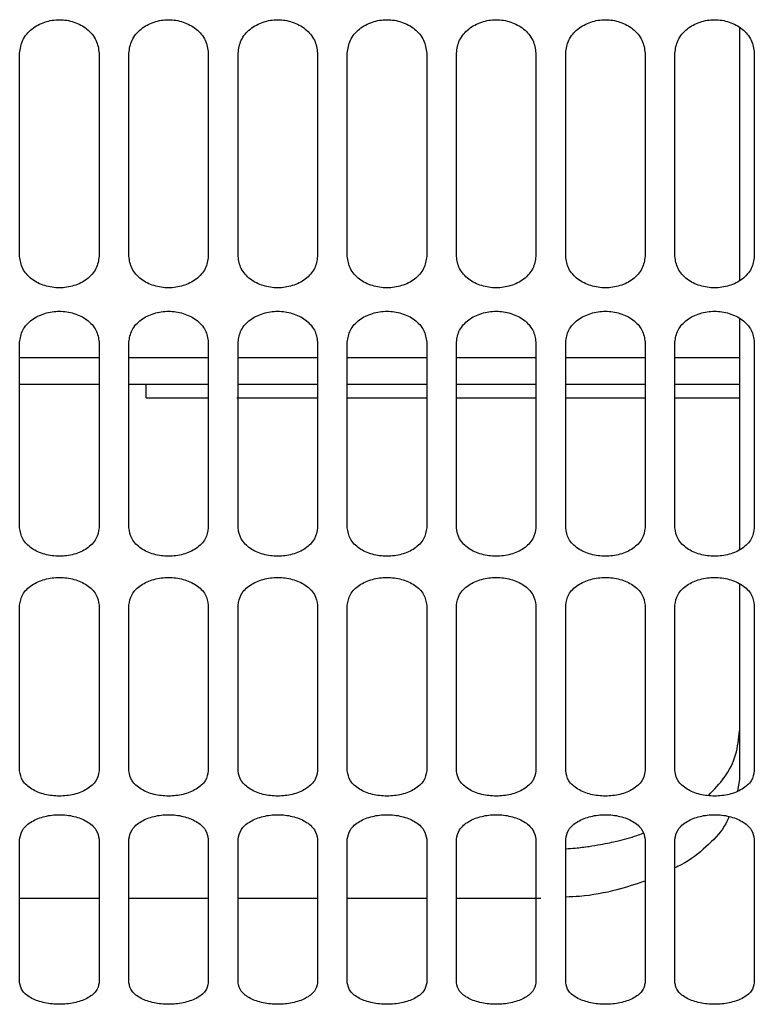
# Model space of a CAD drawing. Units: inches. Extents: x 0.3 to 16.7, y 0.3 to 10.7.
# Drawn here: x 0.9 to 1.1, y 2.5 to 2.6 of the extents above; entities that cross this region are included whole.
import ezdxf

# ---------------------------------------------------------------- set-up
doc = ezdxf.new("R2010")
doc.units = ezdxf.units.IN
doc.header["$MEASUREMENT"] = 0

msp = doc.modelspace()

# ---------------------------------------------------------------- linework, layer by layer
at = {"color": 7, "linetype": 'Continuous', "lineweight": 25}
for p, q in [((0.94851, 2.58943), (0.94851, 2.61822)), ((0.95976, 2.61822), (0.95976, 2.58943)), ((0.96398, 2.58943), (0.96398, 2.61822)), ((0.97523, 2.61822), (0.97523, 2.58943)), ((0.97945, 2.58943), (0.97945, 2.61822)), ((0.9907, 2.61822), (0.9907, 2.58943)), ((0.99492, 2.58943), (0.99492, 2.61822)), ((1.00616, 2.61822), (1.00616, 2.58943)), ((1.01038, 2.58943), (1.01038, 2.61822)), ((1.02163, 2.61822), (1.02163, 2.58943)), ((1.02585, 2.58943), (1.02585, 2.61822)), ((1.0371, 2.61822), (1.0371, 2.58943)), ((1.04132, 2.58943), (1.04132, 2.61822)), ((1.05256, 2.61822), (1.05256, 2.58943)), ((0.94851, 2.55098), (0.94851, 2.57729)), ((0.95976, 2.57729), (0.95976, 2.55098)), ((0.96398, 2.55098), (0.96398, 2.57729)), ((0.97523, 2.57729), (0.97523, 2.55098)), ((0.97945, 2.55098), (0.97945, 2.57729)), ((0.9907, 2.57729), (0.9907, 2.55098)), ((0.99492, 2.55098), (0.99492, 2.57729)), ((1.00616, 2.57729), (1.00616, 2.55098)), ((1.01038, 2.55098), (1.01038, 2.57729)), ((1.02163, 2.57729), (1.02163, 2.55098)), ((1.02585, 2.55098), (1.02585, 2.57729)), ((1.0371, 2.57729), (1.0371, 2.55098)), ((1.04132, 2.55098), (1.04132, 2.57729)), ((1.05256, 2.57729), (1.05256, 2.55098)), ((0.94851, 2.57134), (0.95976, 2.57134)), ((0.96398, 2.57134), (0.97523, 2.57134)), ((0.96643, 2.56937), (0.96643, 2.57134)), ((0.97945, 2.57134), (0.9907, 2.57134)), ((0.99492, 2.57134), (1.00616, 2.57134)), ((1.01038, 2.57134), (1.02163, 2.57134)), ((1.02585, 2.57134), (1.0371, 2.57134)), ((1.04132, 2.57134), (1.05046, 2.57134)), ((0.96643, 2.56937), (0.9751, 2.56937)), ((0.97926, 2.56937), (0.99068, 2.56937)), ((0.9948, 2.56937), (1.0061, 2.56937)), ((1.01038, 2.56937), (1.02164, 2.56937)), ((1.02587, 2.56937), (1.03716, 2.56937)), ((1.04137, 2.56937), (1.05053, 2.56937)), ((0.94851, 2.51653), (0.94851, 2.54001)), ((0.95976, 2.54001), (0.95976, 2.51653)), ((0.96398, 2.51653), (0.96398, 2.54001)), ((0.97523, 2.54001), (0.97523, 2.51653)), ((0.97945, 2.51653), (0.97945, 2.54001)), ((0.9907, 2.54001), (0.9907, 2.51653)), ((0.99492, 2.51653), (0.99492, 2.54001)), ((1.00616, 2.54001), (1.00616, 2.51653)), ((1.01038, 2.51653), (1.01038, 2.54001)), ((1.02163, 2.54001), (1.02163, 2.51653)), ((1.02585, 2.51653), (1.02585, 2.54001)), ((1.0371, 2.54001), (1.0371, 2.51653)), ((1.04132, 2.51653), (1.04132, 2.54001)), ((1.05256, 2.54001), (1.05256, 2.51653)), ((1.05046, 2.51531), (1.0502, 2.5137)), ((0.94851, 2.48651), (0.94851, 2.50687)), ((0.95976, 2.50687), (0.95976, 2.48651)), ((0.96398, 2.48651), (0.96398, 2.50687)), ((0.97523, 2.50687), (0.97523, 2.48651)), ((0.97945, 2.48651), (0.97945, 2.50687)), ((0.9907, 2.50687), (0.9907, 2.48651)), ((0.99492, 2.48651), (0.99492, 2.50687)), ((1.00616, 2.50687), (1.00616, 2.48651)), ((1.01038, 2.48651), (1.01038, 2.50687)), ((1.02163, 2.50687), (1.02163, 2.48651)), ((1.02585, 2.48651), (1.02585, 2.50687)), ((1.0371, 2.50687), (1.0371, 2.48651)), ((1.04132, 2.48651), (1.04132, 2.50687)), ((1.05256, 2.50687), (1.05256, 2.48651)), ((0.95976, 2.49845), (0.94851, 2.49845)), ((0.97523, 2.49845), (0.96398, 2.49845)), ((0.9907, 2.49845), (0.97945, 2.49845)), ((1.00616, 2.49845), (0.99492, 2.49845)), ((1.02233, 2.49845), (1.01038, 2.49845))]:
    msp.add_line(p, q, dxfattribs=at)
at = {"color": 8, "linetype": 'Continuous', "lineweight": 25}
for p, q in [((0.94851, 2.57511), (0.95976, 2.57511)), ((0.96398, 2.57511), (0.97523, 2.57511)), ((0.97945, 2.57511), (0.9907, 2.57511)), ((0.99492, 2.57511), (1.00616, 2.57511)), ((1.01038, 2.57511), (1.02163, 2.57511)), ((1.02585, 2.57511), (1.0371, 2.57511)), ((1.04132, 2.57511), (1.05046, 2.57511))]:
    msp.add_line(p, q, dxfattribs=at)
at = {"color": 7, "linetype": 'Continuous', "lineweight": 25}
for points, knots in [([(0.94851, 2.61822), (0.9486, 2.61885), (0.94873, 2.6198), (0.94948, 2.62093), (0.95044, 2.62189), (0.95201, 2.62273), (0.95414, 2.62309), (0.95627, 2.62273), (0.95783, 2.62189), (0.9588, 2.62093), (0.95954, 2.6198), (0.95968, 2.61885), (0.95976, 2.61822)], [0, 0, 0, 0, 0.126632, 0.192456, 0.257615, 0.380984, 0.499968, 0.618967, 0.742348, 0.807513, 0.873347, 1, 1, 1, 1]), ([(0.96398, 2.61822), (0.96407, 2.61885), (0.9642, 2.6198), (0.96495, 2.62093), (0.96591, 2.62189), (0.96748, 2.62273), (0.96961, 2.62309), (0.97173, 2.62273), (0.9733, 2.62189), (0.97426, 2.62093), (0.97501, 2.6198), (0.97514, 2.61885), (0.97523, 2.61822)], [0, 0, 0, 0, 0.126632, 0.192456, 0.257615, 0.380985, 0.499969, 0.618959, 0.742347, 0.807513, 0.873347, 1, 1, 1, 1]), ([(0.97945, 2.61822), (0.97954, 2.61885), (0.97967, 2.6198), (0.98041, 2.62093), (0.98138, 2.62189), (0.98295, 2.62273), (0.98507, 2.62309), (0.9872, 2.62273), (0.98877, 2.62189), (0.98973, 2.62093), (0.99048, 2.6198), (0.99061, 2.61885), (0.9907, 2.61822)], [0, 0, 0, 0, 0.126635, 0.192454, 0.257613, 0.380991, 0.499975, 0.618966, 0.742347, 0.807513, 0.873347, 1, 1, 1, 1]), ([(0.99492, 2.61822), (0.995, 2.61885), (0.99513, 2.6198), (0.99588, 2.62093), (0.99684, 2.62189), (0.99841, 2.62273), (1.00054, 2.62309), (1.00267, 2.62273), (1.00424, 2.62189), (1.0052, 2.62093), (1.00594, 2.6198), (1.00608, 2.61885), (1.00616, 2.61822)], [0, 0, 0, 0, 0.1266323, 0.1924556, 0.257615, 0.3809842, 0.4999773, 0.6189672, 0.7423478, 0.8075134, 0.873347, 1, 1, 1, 1]), ([(1.01038, 2.61822), (1.01047, 2.61885), (1.0106, 2.6198), (1.01135, 2.62093), (1.01231, 2.62189), (1.01388, 2.62273), (1.01601, 2.62309), (1.01813, 2.62273), (1.0197, 2.62189), (1.02066, 2.62093), (1.02141, 2.6198), (1.02154, 2.61885), (1.02163, 2.61822)], [0, 0, 0, 0, 0.126632, 0.192456, 0.257615, 0.380984, 0.499968, 0.618967, 0.742348, 0.807513, 0.873347, 1, 1, 1, 1]), ([(1.02585, 2.61822), (1.02594, 2.61885), (1.02607, 2.6198), (1.02682, 2.62093), (1.02778, 2.62189), (1.02935, 2.62273), (1.03147, 2.62309), (1.0336, 2.62273), (1.03517, 2.62189), (1.03613, 2.62093), (1.03688, 2.6198), (1.03701, 2.61885), (1.0371, 2.61822)], [0, 0, 0, 0, 0.126633, 0.192456, 0.25761, 0.380988, 0.499972, 0.618962, 0.742351, 0.807517, 0.873347, 1, 1, 1, 1]), ([(1.04132, 2.61822), (1.0414, 2.61885), (1.04154, 2.6198), (1.04228, 2.62093), (1.04324, 2.62189), (1.04481, 2.62273), (1.04694, 2.62309), (1.04907, 2.62273), (1.05064, 2.62189), (1.0516, 2.62093), (1.05234, 2.6198), (1.05248, 2.61885), (1.05256, 2.61822)], [0, 0, 0, 0, 0.1266323, 0.1924556, 0.257615, 0.3809842, 0.4999773, 0.6189672, 0.7423478, 0.8075134, 0.873347, 1, 1, 1, 1]), ([(1.05046, 2.62185), (1.05046, 2.6203), (1.05046, 2.6122), (1.05046, 2.60019), (1.05046, 2.59008), (1.05046, 2.58602)], [0, 0, 0, 0, 0.12392, 0.647475, 1, 1, 1, 1]), ([(0.95976, 2.58943), (0.95968, 2.58884), (0.95954, 2.58794), (0.9588, 2.58688), (0.95784, 2.58597), (0.95627, 2.5852), (0.95414, 2.58487), (0.95201, 2.5852), (0.95044, 2.58597), (0.94948, 2.58688), (0.94873, 2.58794), (0.9486, 2.58884), (0.94851, 2.58943)], [0, 0, 0, 0, 0.126633, 0.192457, 0.257615, 0.380984, 0.499968, 0.618967, 0.742347, 0.807514, 0.873347, 1, 1, 1, 1]), ([(0.97523, 2.58943), (0.97514, 2.58884), (0.97501, 2.58794), (0.97426, 2.58688), (0.9733, 2.58597), (0.97173, 2.5852), (0.96961, 2.58487), (0.96748, 2.5852), (0.96591, 2.58597), (0.96495, 2.58688), (0.9642, 2.58794), (0.96407, 2.58884), (0.96398, 2.58943)], [0, 0, 0, 0, 0.126635, 0.192455, 0.257613, 0.380982, 0.499976, 0.618966, 0.742346, 0.807513, 0.873346, 1, 1, 1, 1]), ([(0.9907, 2.58943), (0.99061, 2.58884), (0.99048, 2.58794), (0.98973, 2.58688), (0.98877, 2.58597), (0.9872, 2.5852), (0.98507, 2.58487), (0.98295, 2.5852), (0.98138, 2.58597), (0.98042, 2.58688), (0.97967, 2.58794), (0.97954, 2.58884), (0.97945, 2.58943)], [0, 0, 0, 0, 0.126633, 0.192457, 0.257615, 0.380984, 0.499968, 0.618958, 0.742347, 0.807513, 0.873347, 1, 1, 1, 1]), ([(1.00616, 2.58943), (1.00608, 2.58884), (1.00594, 2.58794), (1.0052, 2.58688), (1.00424, 2.58597), (1.00267, 2.5852), (1.00054, 2.58487), (0.99841, 2.5852), (0.99684, 2.58597), (0.99588, 2.58688), (0.99513, 2.58794), (0.995, 2.58884), (0.99492, 2.58943)], [0, 0, 0, 0, 0.126633, 0.192457, 0.257615, 0.380984, 0.499968, 0.618967, 0.742347, 0.807514, 0.873347, 1, 1, 1, 1]), ([(1.02163, 2.58943), (1.02154, 2.58884), (1.02141, 2.58794), (1.02066, 2.58688), (1.0197, 2.58597), (1.01813, 2.5852), (1.01601, 2.58487), (1.01388, 2.5852), (1.01231, 2.58597), (1.01135, 2.58688), (1.0106, 2.58794), (1.01047, 2.58884), (1.01038, 2.58943)], [0, 0, 0, 0, 0.1266331, 0.1924572, 0.2576149, 0.380984, 0.4999771, 0.6189666, 0.7423472, 0.8075136, 0.8733468, 1, 1, 1, 1]), ([(1.0371, 2.58943), (1.03701, 2.58884), (1.03688, 2.58794), (1.03613, 2.58688), (1.03517, 2.58597), (1.0336, 2.5852), (1.03147, 2.58487), (1.02935, 2.5852), (1.02778, 2.58597), (1.02682, 2.58688), (1.02607, 2.58794), (1.02594, 2.58884), (1.02585, 2.58943)], [0, 0, 0, 0, 0.126633, 0.192457, 0.257609, 0.380986, 0.49997, 0.61896, 0.742349, 0.807515, 0.873349, 1, 1, 1, 1]), ([(1.05256, 2.58943), (1.05248, 2.58884), (1.05234, 2.58794), (1.0516, 2.58688), (1.05064, 2.58597), (1.04907, 2.5852), (1.04694, 2.58487), (1.04481, 2.5852), (1.04324, 2.58597), (1.04228, 2.58688), (1.04154, 2.58794), (1.0414, 2.58884), (1.04132, 2.58943)], [0, 0, 0, 0, 0.126633, 0.192457, 0.257615, 0.380984, 0.499968, 0.618967, 0.742347, 0.807514, 0.873347, 1, 1, 1, 1]), ([(0.94851, 2.57729), (0.9486, 2.57786), (0.94873, 2.57874), (0.94948, 2.57978), (0.95044, 2.58067), (0.95201, 2.58144), (0.95414, 2.58177), (0.95627, 2.58144), (0.95783, 2.58067), (0.9588, 2.57978), (0.95954, 2.57874), (0.95968, 2.57786), (0.95976, 2.57729)], [0, 0, 0, 0, 0.1266355, 0.1924576, 0.2576165, 0.3809843, 0.4999677, 0.6189663, 0.7423455, 0.807512, 0.8733459, 1, 1, 1, 1]), ([(0.96398, 2.57729), (0.96407, 2.57786), (0.9642, 2.57874), (0.96495, 2.57978), (0.96591, 2.58067), (0.96748, 2.58144), (0.96961, 2.58177), (0.97173, 2.58144), (0.9733, 2.58067), (0.97426, 2.57978), (0.97501, 2.57874), (0.97514, 2.57786), (0.97523, 2.57729)], [0, 0, 0, 0, 0.126636, 0.192458, 0.257617, 0.380985, 0.499968, 0.618958, 0.742345, 0.807512, 0.873346, 1, 1, 1, 1]), ([(0.97945, 2.57729), (0.97954, 2.57786), (0.97967, 2.57874), (0.98041, 2.57978), (0.98138, 2.58067), (0.98295, 2.58144), (0.98507, 2.58177), (0.9872, 2.58144), (0.98877, 2.58067), (0.98973, 2.57978), (0.99048, 2.57874), (0.99061, 2.57786), (0.9907, 2.57729)], [0, 0, 0, 0, 0.126638, 0.192456, 0.257615, 0.380991, 0.499975, 0.618965, 0.742345, 0.807511, 0.873345, 1, 1, 1, 1]), ([(0.99492, 2.57729), (0.995, 2.57786), (0.99513, 2.57874), (0.99588, 2.57978), (0.99684, 2.58067), (0.99841, 2.58144), (1.00054, 2.58177), (1.00267, 2.58144), (1.00424, 2.58067), (1.0052, 2.57978), (1.00594, 2.57874), (1.00608, 2.57786), (1.00616, 2.57729)], [0, 0, 0, 0, 0.126635, 0.192458, 0.257617, 0.380984, 0.499977, 0.618966, 0.742346, 0.807512, 0.873346, 1, 1, 1, 1]), ([(1.01038, 2.57729), (1.01047, 2.57786), (1.0106, 2.57874), (1.01135, 2.57978), (1.01231, 2.58067), (1.01388, 2.58144), (1.01601, 2.58177), (1.01813, 2.58144), (1.0197, 2.58067), (1.02066, 2.57978), (1.02141, 2.57874), (1.02154, 2.57786), (1.02163, 2.57729)], [0, 0, 0, 0, 0.1266355, 0.1924576, 0.2576165, 0.3809843, 0.4999677, 0.6189663, 0.7423455, 0.807512, 0.8733459, 1, 1, 1, 1]), ([(1.02585, 2.57729), (1.02594, 2.57786), (1.02607, 2.57874), (1.02682, 2.57978), (1.02778, 2.58067), (1.02935, 2.58144), (1.03147, 2.58177), (1.0336, 2.58144), (1.03517, 2.58067), (1.03613, 2.57978), (1.03688, 2.57874), (1.03701, 2.57786), (1.0371, 2.57729)], [0, 0, 0, 0, 0.126636, 0.1924584, 0.2576114, 0.3809877, 0.4999716, 0.6189613, 0.742349, 0.8075158, 0.8733453, 1, 1, 1, 1]), ([(1.04132, 2.57729), (1.0414, 2.57786), (1.04154, 2.57874), (1.04228, 2.57978), (1.04324, 2.58067), (1.04481, 2.58144), (1.04694, 2.58177), (1.04907, 2.58144), (1.05064, 2.58067), (1.0516, 2.57978), (1.05234, 2.57874), (1.05248, 2.57786), (1.05256, 2.57729)], [0, 0, 0, 0, 0.126635, 0.192458, 0.257617, 0.380984, 0.499977, 0.618966, 0.742346, 0.807512, 0.873346, 1, 1, 1, 1]), ([(1.05046, 2.58063), (1.05046, 2.58044), (1.05046, 2.57418), (1.05046, 2.56315), (1.05046, 2.55277), (1.05046, 2.54789)], [0, 0, 0, 0, 0.01607, 0.538052, 1, 1, 1, 1]), ([(0.95976, 2.55098), (0.95968, 2.55045), (0.95954, 2.54963), (0.9588, 2.54867), (0.95784, 2.54785), (0.95627, 2.54715), (0.95414, 2.54685), (0.95201, 2.54715), (0.95044, 2.54785), (0.94948, 2.54867), (0.94873, 2.54963), (0.9486, 2.55045), (0.94851, 2.55098)], [0, 0, 0, 0, 0.1266327, 0.1924575, 0.257615, 0.3809841, 0.4999679, 0.6189671, 0.742346, 0.8075135, 0.8733473, 1, 1, 1, 1]), ([(0.97523, 2.55098), (0.97514, 2.55045), (0.97501, 2.54963), (0.97426, 2.54867), (0.9733, 2.54785), (0.97173, 2.54715), (0.96961, 2.54685), (0.96748, 2.54715), (0.96591, 2.54785), (0.96495, 2.54867), (0.9642, 2.54963), (0.96407, 2.55045), (0.96398, 2.55098)], [0, 0, 0, 0, 0.126635, 0.192455, 0.257613, 0.380982, 0.499976, 0.618966, 0.742345, 0.807513, 0.873347, 1, 1, 1, 1]), ([(0.9907, 2.55098), (0.99061, 2.55045), (0.99048, 2.54963), (0.98973, 2.54867), (0.98877, 2.54785), (0.9872, 2.54715), (0.98507, 2.54685), (0.98295, 2.54715), (0.98138, 2.54785), (0.98042, 2.54867), (0.97967, 2.54963), (0.97954, 2.55045), (0.97945, 2.55098)], [0, 0, 0, 0, 0.126633, 0.192458, 0.257615, 0.380985, 0.499969, 0.618959, 0.742346, 0.807513, 0.873347, 1, 1, 1, 1]), ([(1.00616, 2.55098), (1.00608, 2.55045), (1.00594, 2.54963), (1.0052, 2.54867), (1.00424, 2.54785), (1.00267, 2.54715), (1.00054, 2.54685), (0.99841, 2.54715), (0.99684, 2.54785), (0.99588, 2.54867), (0.99513, 2.54963), (0.995, 2.55045), (0.99492, 2.55098)], [0, 0, 0, 0, 0.1266327, 0.1924575, 0.257615, 0.3809841, 0.4999679, 0.6189671, 0.742346, 0.8075135, 0.8733473, 1, 1, 1, 1]), ([(1.02163, 2.55098), (1.02154, 2.55045), (1.02141, 2.54963), (1.02066, 2.54867), (1.0197, 2.54785), (1.01813, 2.54715), (1.01601, 2.54685), (1.01388, 2.54715), (1.01231, 2.54785), (1.01135, 2.54867), (1.0106, 2.54963), (1.01047, 2.55045), (1.01038, 2.55098)], [0, 0, 0, 0, 0.126633, 0.192458, 0.257615, 0.380984, 0.499977, 0.618967, 0.742346, 0.807513, 0.873347, 1, 1, 1, 1]), ([(1.0371, 2.55098), (1.03701, 2.55045), (1.03688, 2.54963), (1.03613, 2.54867), (1.03517, 2.54785), (1.0336, 2.54715), (1.03147, 2.54685), (1.02935, 2.54715), (1.02778, 2.54785), (1.02682, 2.54867), (1.02607, 2.54963), (1.02594, 2.55045), (1.02585, 2.55098)], [0, 0, 0, 0, 0.126633, 0.192458, 0.257609, 0.380987, 0.49997, 0.61896, 0.742348, 0.807515, 0.873349, 1, 1, 1, 1]), ([(1.05256, 2.55098), (1.05248, 2.55045), (1.05234, 2.54963), (1.0516, 2.54867), (1.05064, 2.54785), (1.04907, 2.54715), (1.04694, 2.54685), (1.04481, 2.54715), (1.04324, 2.54785), (1.04228, 2.54867), (1.04154, 2.54963), (1.0414, 2.55045), (1.04132, 2.55098)], [0, 0, 0, 0, 0.1266327, 0.1924575, 0.257615, 0.3809841, 0.4999679, 0.6189671, 0.742346, 0.8075135, 0.8733473, 1, 1, 1, 1]), ([(0.94851, 2.54001), (0.9486, 2.54053), (0.94873, 2.54132), (0.94948, 2.54226), (0.95044, 2.54306), (0.95201, 2.54376), (0.95414, 2.54405), (0.95627, 2.54376), (0.95783, 2.54306), (0.9588, 2.54226), (0.95954, 2.54132), (0.95968, 2.54053), (0.95976, 2.54001)], [0, 0, 0, 0, 0.126634, 0.192457, 0.257615, 0.380983, 0.499967, 0.618966, 0.742347, 0.807513, 0.873347, 1, 1, 1, 1]), ([(0.96398, 2.54001), (0.96407, 2.54053), (0.9642, 2.54132), (0.96495, 2.54226), (0.96591, 2.54306), (0.96748, 2.54376), (0.96961, 2.54405), (0.97173, 2.54376), (0.9733, 2.54306), (0.97426, 2.54226), (0.97501, 2.54132), (0.97514, 2.54053), (0.97523, 2.54001)], [0, 0, 0, 0, 0.126634, 0.192457, 0.257615, 0.380984, 0.499968, 0.618958, 0.742346, 0.807513, 0.873347, 1, 1, 1, 1]), ([(0.97945, 2.54001), (0.97954, 2.54053), (0.97967, 2.54132), (0.98041, 2.54226), (0.98138, 2.54306), (0.98295, 2.54376), (0.98507, 2.54405), (0.9872, 2.54376), (0.98877, 2.54306), (0.98973, 2.54226), (0.99048, 2.54132), (0.99061, 2.54053), (0.9907, 2.54001)], [0, 0, 0, 0, 0.126637, 0.192455, 0.257613, 0.38099, 0.499975, 0.618965, 0.742346, 0.807512, 0.873347, 1, 1, 1, 1]), ([(0.99492, 2.54001), (0.995, 2.54053), (0.99513, 2.54132), (0.99588, 2.54226), (0.99684, 2.54306), (0.99841, 2.54376), (1.00054, 2.54405), (1.00267, 2.54376), (1.00424, 2.54306), (1.0052, 2.54226), (1.00594, 2.54132), (1.00608, 2.54053), (1.00616, 2.54001)], [0, 0, 0, 0, 0.126634, 0.192457, 0.257615, 0.380983, 0.499977, 0.618966, 0.742347, 0.807513, 0.873347, 1, 1, 1, 1]), ([(1.01038, 2.54001), (1.01047, 2.54053), (1.0106, 2.54132), (1.01135, 2.54226), (1.01231, 2.54306), (1.01388, 2.54376), (1.01601, 2.54405), (1.01813, 2.54376), (1.0197, 2.54306), (1.02066, 2.54226), (1.02141, 2.54132), (1.02154, 2.54053), (1.02163, 2.54001)], [0, 0, 0, 0, 0.126634, 0.192457, 0.257615, 0.380983, 0.499967, 0.618966, 0.742347, 0.807513, 0.873347, 1, 1, 1, 1]), ([(1.02585, 2.54001), (1.02594, 2.54053), (1.02607, 2.54132), (1.02682, 2.54226), (1.02778, 2.54306), (1.02935, 2.54376), (1.03147, 2.54405), (1.0336, 2.54376), (1.03517, 2.54306), (1.03613, 2.54226), (1.03688, 2.54132), (1.03701, 2.54053), (1.0371, 2.54001)], [0, 0, 0, 0, 0.126635, 0.192458, 0.25761, 0.380987, 0.499971, 0.618961, 0.74235, 0.807517, 0.873347, 1, 1, 1, 1]), ([(1.04132, 2.54001), (1.0414, 2.54053), (1.04154, 2.54132), (1.04228, 2.54226), (1.04324, 2.54306), (1.04481, 2.54376), (1.04694, 2.54405), (1.04907, 2.54376), (1.05064, 2.54306), (1.0516, 2.54226), (1.05234, 2.54132), (1.05248, 2.54053), (1.05256, 2.54001)], [0, 0, 0, 0, 0.126634, 0.192457, 0.257615, 0.380983, 0.499977, 0.618966, 0.742347, 0.807513, 0.873347, 1, 1, 1, 1]), ([(1.05046, 2.54302), (1.05046, 2.53869), (1.05046, 2.52904), (1.05046, 2.52019), (1.05046, 2.51531)], [0, 0, 0, 0, 0.448335, 1, 1, 1, 1]), ([(1.04608, 2.51307), (1.04688, 2.5139), (1.04859, 2.51568), (1.05013, 2.5188), (1.05035, 2.52109), (1.05046, 2.52224)], [0, 0, 0, 0, 0.301744, 0.6485594, 1, 1, 1, 1]), ([(0.95976, 2.51653), (0.95968, 2.51606), (0.95954, 2.51533), (0.9588, 2.51449), (0.95784, 2.51377), (0.95627, 2.51314), (0.95414, 2.51288), (0.95201, 2.51314), (0.95044, 2.51377), (0.94948, 2.51449), (0.94873, 2.51533), (0.9486, 2.51606), (0.94851, 2.51653)], [0, 0, 0, 0, 0.126633, 0.192457, 0.257615, 0.380984, 0.499968, 0.618966, 0.742347, 0.807513, 0.873346, 1, 1, 1, 1]), ([(0.97523, 2.51653), (0.97514, 2.51606), (0.97501, 2.51533), (0.97426, 2.51449), (0.9733, 2.51377), (0.97173, 2.51314), (0.96961, 2.51288), (0.96748, 2.51314), (0.96591, 2.51377), (0.96495, 2.51449), (0.9642, 2.51533), (0.96407, 2.51606), (0.96398, 2.51653)], [0, 0, 0, 0, 0.126636, 0.192455, 0.257613, 0.380982, 0.499976, 0.618965, 0.742346, 0.807513, 0.873346, 1, 1, 1, 1]), ([(0.9907, 2.51653), (0.99061, 2.51606), (0.99048, 2.51533), (0.98973, 2.51449), (0.98877, 2.51377), (0.9872, 2.51314), (0.98507, 2.51288), (0.98295, 2.51314), (0.98138, 2.51377), (0.98042, 2.51449), (0.97967, 2.51533), (0.97954, 2.51606), (0.97945, 2.51653)], [0, 0, 0, 0, 0.126634, 0.192458, 0.257616, 0.380984, 0.499968, 0.618958, 0.742346, 0.807513, 0.873346, 1, 1, 1, 1]), ([(1.00616, 2.51653), (1.00608, 2.51606), (1.00594, 2.51533), (1.0052, 2.51449), (1.00424, 2.51377), (1.00267, 2.51314), (1.00054, 2.51288), (0.99841, 2.51314), (0.99684, 2.51377), (0.99588, 2.51449), (0.99513, 2.51533), (0.995, 2.51606), (0.99492, 2.51653)], [0, 0, 0, 0, 0.126633, 0.192457, 0.257615, 0.380984, 0.499968, 0.618966, 0.742347, 0.807513, 0.873346, 1, 1, 1, 1]), ([(1.02163, 2.51653), (1.02154, 2.51606), (1.02141, 2.51533), (1.02066, 2.51449), (1.0197, 2.51377), (1.01813, 2.51314), (1.01601, 2.51288), (1.01388, 2.51314), (1.01231, 2.51377), (1.01135, 2.51449), (1.0106, 2.51533), (1.01047, 2.51606), (1.01038, 2.51653)], [0, 0, 0, 0, 0.126633, 0.192457, 0.257615, 0.380984, 0.499977, 0.618966, 0.742347, 0.807513, 0.873346, 1, 1, 1, 1]), ([(1.0371, 2.51653), (1.03701, 2.51606), (1.03688, 2.51533), (1.03613, 2.51449), (1.03517, 2.51377), (1.0336, 2.51314), (1.03147, 2.51288), (1.02935, 2.51314), (1.02778, 2.51377), (1.02682, 2.51449), (1.02607, 2.51533), (1.02594, 2.51606), (1.02585, 2.51653)], [0, 0, 0, 0, 0.126634, 0.192458, 0.257609, 0.380986, 0.49997, 0.61896, 0.742348, 0.807515, 0.873348, 1, 1, 1, 1]), ([(1.05256, 2.51653), (1.05248, 2.51606), (1.05234, 2.51533), (1.0516, 2.51449), (1.05064, 2.51377), (1.04907, 2.51314), (1.04694, 2.51288), (1.04481, 2.51314), (1.04324, 2.51377), (1.04228, 2.51449), (1.04154, 2.51533), (1.0414, 2.51606), (1.04132, 2.51653)], [0, 0, 0, 0, 0.126633, 0.192457, 0.257615, 0.380984, 0.499968, 0.618966, 0.742347, 0.807513, 0.873346, 1, 1, 1, 1]), ([(0.94851, 2.50687), (0.9486, 2.50732), (0.94873, 2.50802), (0.94948, 2.50884), (0.95044, 2.50955), (0.95201, 2.51016), (0.95414, 2.51042), (0.95627, 2.51016), (0.95783, 2.50955), (0.9588, 2.50884), (0.95954, 2.50802), (0.95968, 2.50732), (0.95976, 2.50687)], [0, 0, 0, 0, 0.126634, 0.192458, 0.257615, 0.380984, 0.499968, 0.618967, 0.742347, 0.807513, 0.873348, 1, 1, 1, 1]), ([(0.96398, 2.50687), (0.96407, 2.50732), (0.9642, 2.50802), (0.96495, 2.50884), (0.96591, 2.50955), (0.96748, 2.51016), (0.96961, 2.51042), (0.97173, 2.51016), (0.9733, 2.50955), (0.97426, 2.50884), (0.97501, 2.50802), (0.97514, 2.50732), (0.97523, 2.50687)], [0, 0, 0, 0, 0.126635, 0.192458, 0.257616, 0.380985, 0.499968, 0.618958, 0.742347, 0.807513, 0.873348, 1, 1, 1, 1]), ([(0.97945, 2.50687), (0.97954, 2.50732), (0.97967, 2.50802), (0.98041, 2.50884), (0.98138, 2.50955), (0.98295, 2.51016), (0.98507, 2.51042), (0.9872, 2.51016), (0.98877, 2.50955), (0.98973, 2.50884), (0.99048, 2.50802), (0.99061, 2.50732), (0.9907, 2.50687)], [0, 0, 0, 0, 0.126637, 0.192456, 0.257614, 0.380991, 0.499975, 0.618965, 0.742346, 0.807513, 0.873347, 1, 1, 1, 1]), ([(0.99492, 2.50687), (0.995, 2.50732), (0.99513, 2.50802), (0.99588, 2.50884), (0.99684, 2.50955), (0.99841, 2.51016), (1.00054, 2.51042), (1.00267, 2.51016), (1.00424, 2.50955), (1.0052, 2.50884), (1.00594, 2.50802), (1.00608, 2.50732), (1.00616, 2.50687)], [0, 0, 0, 0, 0.126634, 0.192458, 0.257615, 0.380984, 0.499977, 0.618967, 0.742347, 0.807513, 0.873348, 1, 1, 1, 1]), ([(1.01038, 2.50687), (1.01047, 2.50732), (1.0106, 2.50802), (1.01135, 2.50884), (1.01231, 2.50955), (1.01388, 2.51016), (1.01601, 2.51042), (1.01813, 2.51016), (1.0197, 2.50955), (1.02066, 2.50884), (1.02141, 2.50802), (1.02154, 2.50732), (1.02163, 2.50687)], [0, 0, 0, 0, 0.126634, 0.192458, 0.257615, 0.380984, 0.499968, 0.618967, 0.742347, 0.807513, 0.873348, 1, 1, 1, 1]), ([(1.02585, 2.50687), (1.02594, 2.50732), (1.02607, 2.50802), (1.02682, 2.50884), (1.02778, 2.50955), (1.02935, 2.51016), (1.03147, 2.51042), (1.0336, 2.51016), (1.03517, 2.50955), (1.03613, 2.50884), (1.03688, 2.50802), (1.03701, 2.50732), (1.0371, 2.50687)], [0, 0, 0, 0, 0.126635, 0.192458, 0.25761, 0.380988, 0.499972, 0.618962, 0.74235, 0.807517, 0.873347, 1, 1, 1, 1]), ([(1.04132, 2.50687), (1.0414, 2.50732), (1.04154, 2.50802), (1.04228, 2.50884), (1.04324, 2.50955), (1.04481, 2.51016), (1.04694, 2.51042), (1.04907, 2.51016), (1.05064, 2.50955), (1.0516, 2.50884), (1.05234, 2.50802), (1.05248, 2.50732), (1.05256, 2.50687)], [0, 0, 0, 0, 0.126634, 0.192458, 0.257615, 0.380984, 0.499977, 0.618967, 0.742347, 0.807513, 0.873348, 1, 1, 1, 1]), ([(1.04901, 2.51008), (1.0488, 2.50961), (1.0481, 2.50806), (1.04579, 2.50574), (1.04337, 2.50376), (1.04162, 2.50295), (1.04132, 2.50281)], [0, 0, 0, 0, 0.163532, 0.541086, 0.919383, 1, 1, 1, 1]), ([(1.02585, 2.5055), (1.0263, 2.50553), (1.02742, 2.50561), (1.02907, 2.50582), (1.0307, 2.50609), (1.03201, 2.50634), (1.03374, 2.50674), (1.03535, 2.50716), (1.03652, 2.5076), (1.03682, 2.50771)], [0, 0, 0, 0, 0.117593, 0.287922, 0.432183, 0.55038, 0.642498, 0.910632, 1, 1, 1, 1]), ([(1.0371, 2.50093), (1.03579, 2.50049), (1.03289, 2.49952), (1.029, 2.49879), (1.02651, 2.49868), (1.02585, 2.49865)], [0, 0, 0, 0, 0.376704, 0.834639, 1, 1, 1, 1]), ([(0.95976, 2.48651), (0.95968, 2.48611), (0.95954, 2.48549), (0.9588, 2.48477), (0.95784, 2.48415), (0.95627, 2.48362), (0.95414, 2.48339), (0.95201, 2.48362), (0.95044, 2.48415), (0.94948, 2.48477), (0.94873, 2.48549), (0.9486, 2.48611), (0.94851, 2.48651)], [0, 0, 0, 0, 0.1266345, 0.1924583, 0.2576158, 0.3809841, 0.4999676, 0.6189662, 0.742346, 0.8075129, 0.8733467, 1, 1, 1, 1]), ([(0.97523, 2.48651), (0.97514, 2.48611), (0.97501, 2.48549), (0.97426, 2.48477), (0.9733, 2.48415), (0.97173, 2.48362), (0.96961, 2.48339), (0.96748, 2.48362), (0.96591, 2.48415), (0.96495, 2.48477), (0.9642, 2.48549), (0.96407, 2.48611), (0.96398, 2.48651)], [0, 0, 0, 0, 0.126637, 0.192456, 0.257614, 0.380982, 0.499976, 0.618965, 0.742345, 0.807512, 0.873346, 1, 1, 1, 1]), ([(0.9907, 2.48651), (0.99061, 2.48611), (0.99048, 2.48549), (0.98973, 2.48477), (0.98877, 2.48415), (0.9872, 2.48362), (0.98507, 2.48339), (0.98295, 2.48362), (0.98138, 2.48415), (0.98042, 2.48477), (0.97967, 2.48549), (0.97954, 2.48611), (0.97945, 2.48651)], [0, 0, 0, 0, 0.126635, 0.192459, 0.257616, 0.380985, 0.499968, 0.618958, 0.742346, 0.807513, 0.873347, 1, 1, 1, 1]), ([(1.00616, 2.48651), (1.00608, 2.48611), (1.00594, 2.48549), (1.0052, 2.48477), (1.00424, 2.48415), (1.00267, 2.48362), (1.00054, 2.48339), (0.99841, 2.48362), (0.99684, 2.48415), (0.99588, 2.48477), (0.99513, 2.48549), (0.995, 2.48611), (0.99492, 2.48651)], [0, 0, 0, 0, 0.1266345, 0.1924583, 0.2576158, 0.3809841, 0.4999676, 0.6189662, 0.742346, 0.8075129, 0.8733467, 1, 1, 1, 1]), ([(1.02163, 2.48651), (1.02154, 2.48611), (1.02141, 2.48549), (1.02066, 2.48477), (1.0197, 2.48415), (1.01813, 2.48362), (1.01601, 2.48339), (1.01388, 2.48362), (1.01231, 2.48415), (1.01135, 2.48477), (1.0106, 2.48549), (1.01047, 2.48611), (1.01038, 2.48651)], [0, 0, 0, 0, 0.126635, 0.192458, 0.257616, 0.380984, 0.499977, 0.618966, 0.742346, 0.807513, 0.873347, 1, 1, 1, 1]), ([(1.0371, 2.48651), (1.03701, 2.48611), (1.03688, 2.48549), (1.03613, 2.48477), (1.03517, 2.48415), (1.0336, 2.48362), (1.03147, 2.48339), (1.02935, 2.48362), (1.02778, 2.48415), (1.02682, 2.48477), (1.02607, 2.48549), (1.02594, 2.48611), (1.02585, 2.48651)], [0, 0, 0, 0, 0.126635, 0.192459, 0.25761, 0.380986, 0.49997, 0.61896, 0.742348, 0.807515, 0.873348, 1, 1, 1, 1]), ([(1.05256, 2.48651), (1.05248, 2.48611), (1.05234, 2.48549), (1.0516, 2.48477), (1.05064, 2.48415), (1.04907, 2.48362), (1.04694, 2.48339), (1.04481, 2.48362), (1.04324, 2.48415), (1.04228, 2.48477), (1.04154, 2.48549), (1.0414, 2.48611), (1.04132, 2.48651)], [0, 0, 0, 0, 0.1266345, 0.1924583, 0.2576158, 0.3809841, 0.4999676, 0.6189662, 0.742346, 0.8075129, 0.8733467, 1, 1, 1, 1])]:
    msp.add_open_spline(points, degree=3, knots=knots, dxfattribs=at)

doc.saveas('drawing.dxf')
